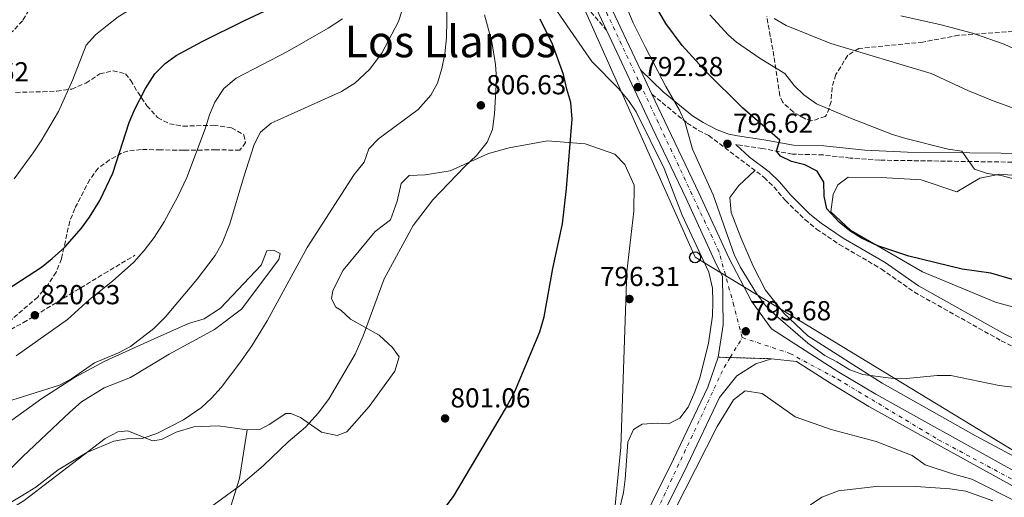
# Model space of a CAD drawing. Units: metres. Extents: x 546125 to 549558, y 4717020 to 4719356.
# Drawn here: x 547865 to 548223, y 4718836 to 4719010 of the extents above; entities that cross this region are included whole.
import ezdxf
from ezdxf.enums import TextEntityAlignment as Align

# ---------------------------------------------------------------- set-up
doc = ezdxf.new("R2010")
doc.units = ezdxf.units.M
doc.header["$MEASUREMENT"] = 0
for name, pattern in [('DGN Style 3', [2.435890702152634, 1.739921930109024, -0.6959687720436097]), ('DGN Style 4', [2.7856150101045474, 1.391937544087219, -0.6959687720436097, 0.001739921930109024, -0.6959687720436097]), ('DGN Style 5', [1.217945351076317, 0.5219765790327072, -0.6959687720436097])]:
    doc.linetypes.add(name, pattern=pattern)
for name, color, linetype, lineweight in [('Camino', 7, 'DGN Style 3', 0), ('Carretera', 9, 'Continuous', 0), ('Cauce lineal', 142, 'Continuous', 13), ('Cierre de vial', 7, 'DGN Style 5', 0), ('Cota de punto acotado terreno', 7, 'Continuous', 0), ('Curva de nivel directora', 30, 'Continuous', 30), ('Curva de nivel intermedia', 30, 'Continuous', 0), ('Eje de carretera', 7, 'DGN Style 4', 0), ('Línea de asfalto', 7, 'Continuous', 13), ('Línea de cambio de uso (parcela vista)', 92, 'Continuous', 0), ('Línea telefónica', 7, 'Continuous', 0), ('Margen derecho', 7, 'Continuous', 0), ('Poste telefónico', 7, 'Continuous', 0), ('Punto acotado terreno (símbolo)', 7, 'Continuous', 0), ('Senda', 7, 'DGN Style 3', 0), ('Texto de Área (paraje) menor', 7, 'Continuous', 0), ('Zona arbolada', 92, 'DGN Style 3', 0)]:
    doc.layers.add(name, color=color, linetype=linetype, lineweight=lineweight)
doc.styles.add('Style-Arial', font='arial.ttf')

# ---------------------------------------------------------------- blocks, each defined once
blk = doc.blocks.new('5PATER')
at = {"layer": 'Cauce lineal', "linetype": 'Continuous', "lineweight": 0}
h = blk.add_hatch(color=51, dxfattribs=at)
edge = h.paths.add_edge_path()
edge.add_ellipse((0, 0), major_axis=(-0.1095731443231308, -0.1110710700762829), ratio=0.9994222409660317, start_angle=0, end_angle=360)
blk = doc.blocks.new('5PTT')
at = {"layer": 'Poste telefónico', "color": 7, "linetype": 'Continuous', "lineweight": 30}
blk.add_circle((2.382683753967285e-05, 4.306399822235108e-05), 0.1995000005932858, dxfattribs=at)

msp = doc.modelspace()

# ---------------------------------------------------------------- linework, layer by layer
at = {"layer": 'Camino', "color": 7, "linetype": 'DGN Style 3', "lineweight": 0}
for points in [[(548409.6499999987, 4718987.810000001, 814.9900000000052), (548399.579999997, 4718980.78, 814.6399999999995), (548395.2499999997, 4718978.340000002, 814.2100000000065), (548387.3199999993, 4718974.95, 813.6499999999944), (548382.4899999968, 4718973.660000001, 813.4400000000024), (548377.5699999994, 4718972.770000001, 813.3099999999977), (548368.2100000007, 4718971.970000001, 813.3099999999977), (548344.5699999991, 4718966.130000001, 812.8300000000019), (548339.3299999977, 4718965.100000001, 812.729999999996), (548329.3699999999, 4718964.210000001, 812.550000000003), (548321.2899999976, 4718964.130000004, 812.5299999999991), (548303.5799999982, 4718963.92, 811.3899999999995), (548295.4600000001, 4718963.320000002, 810.6499999999943), (548268.5899999987, 4718959.279999999, 808.4199999999984), (548246.1000000006, 4718958.890000001, 806.9600000000065), (548243.2899999986, 4718958.45, 806.7100000000065), (548233.6099999981, 4718958.050000001, 806.0500000000029), (548178.0100000004, 4718958.870000001, 802.8099999999977), (548167.2800000013, 4718959.640000002, 802.3099999999978), (548157.3700000006, 4718960.770000001, 801.529999999999), (548146.2100000003, 4718961.09, 800.0099999999949), (548135.249999999, 4718963.110000002, 798.5), (548125.5300000004, 4718964.53, 796.6300000000047)], [(548094.9599999998, 4718982.91, 792.570000000007), (548107.8399999989, 4718972.4, 794.7599999999949), (548111.9899999974, 4718969.730000001, 795.3399999999967), (548115.6599999998, 4718967.830000003, 795.7899999999936), (548135.8900000005, 4718952.61, 796.850000000006), (548139.4299999988, 4718949.109999999, 797.029999999999), (548143.6099999985, 4718944.210000004, 797.2500000000001), (548150.760000001, 4718937.230000002, 797.479999999996), (548154.9799999989, 4718933.780000002, 797.5700000000071), (548163.2499999991, 4718928.160000003, 797.6699999999984), (548178.569999999, 4718919.25, 797.6100000000006), (548190.6499999979, 4718910.77, 797.2500000000001), (548222.3200000004, 4718893.060000001, 795.6000000000058), (548231.3000000013, 4718888.76, 795.3300000000019)]]:
    msp.add_polyline3d(points, dxfattribs=at)
at = {"layer": 'Carretera', "color": 9, "linetype": 'Continuous', "lineweight": 0}
for points in [[(548078.5100000015, 4719017.900000001, 790.5899999999965), (548090.7800000005, 4718991.790000002, 792.0599999999977), (548094.9600000003, 4718982.909999999, 792.570000000007), (548099.6400000007, 4718972.949999999, 793.1300000000047), (548112.0100000025, 4718947.01, 793.6499999999943), (548123.079999999, 4718923.029999999, 793.8500000000058), (548131.260000002, 4718907.540000001, 793.7899999999936), (548138.5700000009, 4718897.4, 793.7299999999959), (548163.1200000021, 4718881.650000001, 793.2700000000042), (548176.6299999993, 4718873.570000002, 793.029999999999), (548194.4400000015, 4718863.609999998, 792.6499999999943), (548231.2700000006, 4718843.3, 790.8899999999995)], [(548228.8099999996, 4718838.850000001, 790.8899999999995), (548191.9699999995, 4718859.17, 792.6499999999943), (548174.0900000002, 4718869.17, 793.029999999999), (548160.449999999, 4718877.330000001, 793.2700000000042), (548147.6999999994, 4718885.509999999, 793.5), (548138.5300000006, 4718886.529999998, 793.25), (548119.1700000018, 4718887.09, 793.4499999999972), (548120.9299999987, 4718898.849999999, 793.4900000000052), (548120.7100000018, 4718916.640000001, 793.8300000000019), (548118.5300000003, 4718920.77, 793.8500000000058), (548107.4100000003, 4718944.849999999, 793.6499999999943), (548095.0499999997, 4718970.770000001, 793.1300000000047), (548078.3900000008, 4719006.220000001, 791.1399999999995), (548073.7699999985, 4719016.060000001, 790.5899999999965)], [(548079.0500000003, 4718801.970000002, 792.4700000000012), (548102.8900000007, 4718849.970000001, 793.0099999999949), (548115.3299999973, 4718876.210000001, 793.3300000000019), (548119.1700000018, 4718887.09, 793.4499999999972), (548138.5300000006, 4718886.529999998, 793.25), (548132.8099999987, 4718884.689999999, 793.3500000000058), (548125.9699999989, 4718880.29, 793.3899999999995), (548119.5500000018, 4718872.359999999, 793.3099999999977), (548107.8000000014, 4718847.59, 793.0099999999949), (548083.8700000015, 4718799.400000001, 792.4700000000012)]]:
    msp.add_polyline3d(points, dxfattribs=at)
at = {"layer": 'Cierre de vial', "color": 7, "linetype": 'DGN Style 5', "lineweight": 0, "extrusion": (0.01031727325502053, -0.0002984335234290861, 0.9999467309862129), "elevation": 5040.228885973348, "flags": 128}
msp.add_lwpolyline([(548086.119948253, 4718888.679661694), (548081.8103987006, 4718888.804311446)], dxfattribs=at)
at = {"layer": 'Cierre de vial', "color": 7, "linetype": 'DGN Style 5', "lineweight": 0, "extrusion": (0.01032257122086413, -0.0002985867715339029, 0.9999466762629545), "elevation": 5042.409621542842, "flags": 128}
msp.add_lwpolyline([(548101.1372582625, 4718888.245950837), (548086.0857747867, 4718888.68130111)], dxfattribs=at)
at = {"layer": 'Curva de nivel directora', "color": 30, "linetype": 'Continuous', "lineweight": 30, "flags": 128}
for points, elevation in [([(547855.0199999998, 4718908.539999999), (547872.5199999991, 4718919.869999999), (547876.4100000005, 4718923.020000001), (547880.9300000002, 4718927.180000001), (547887.0099999999, 4718934.130000002), (547890.0099999993, 4718938.140000002), (547893.6900000006, 4718944.220000002), (547898.4200000004, 4718954.080000001), (547904.4499999986, 4718972.539999999), (547906.3300000007, 4718977.180000002), (547910.4000000008, 4718985.04), (547913.7200000002, 4718990.380000004), (547917.4899999987, 4718994.07), (547921.5299999999, 4718997.020000001), (547931.0499999995, 4719002.140000002), (547946.1700000005, 4719009.660000001), (547967.7699999991, 4719019.9)], 825.0000000000001), ([(548100.0299999992, 4719008.730000001), (548096.14, 4719015.390000002)], 800.0000000000001), ([(548015.1399999993, 4718826.350000001), (548022.6499999994, 4718836.380000001), (548041.6100000005, 4718868.220000001), (548044.9799999989, 4718874.640000001), (548054.0899999995, 4718896.300000002), (548055.7300000001, 4718901.850000001), (548058.8899999985, 4718919.42), (548062.3699999986, 4718935.740000002), (548063.8899999985, 4718948.510000001), (548065.8399999999, 4718973.869999999), (548065.4499999987, 4718979.920000002), (548063.9299999988, 4718984.7), (548062.7300000007, 4718990.060000001), (548058.7000000007, 4719001.170000002), (548054.2899999984, 4719010.220000002)], 800), ([(548232.2000000001, 4718913.710000001), (548218.4899999994, 4718917.650000001), (548208.0099999986, 4718919.180000001), (548188.5800000003, 4718923.920000002), (548177.2799999993, 4718927.720000002), (548171.4099999997, 4718930.510000001), (548167.1600000006, 4718933.140000002), (548163.1699999986, 4718936.230000001), (548158.7299999995, 4718941.09), (548157.6900000002, 4718945.730000001), (548157.6099999996, 4718950.850000001), (548155.1699999989, 4718954.850000001), (548150.7599999988, 4718957.160000001), (548145.8599999994, 4718958.360000002), (548141.8899999997, 4718960.29), (548140.3600000008, 4718962.17), (548141.5700000001, 4718966.210000001), (548127.9899999991, 4718977.980000001), (548114.739999999, 4718991.100000001), (548105.9999999993, 4719000.710000001), (548100.0299999992, 4719008.730000001)], 800.0000000000001)]:
    msp.add_lwpolyline(points, dxfattribs=dict(at, elevation=elevation))
at = {"layer": 'Curva de nivel intermedia', "color": 30, "linetype": 'Continuous', "lineweight": 0, "flags": 128}
for points, elevation in [([(547862.5200000011, 4718952.060000001), (547869.3899999998, 4718961.529999998), (547872.3700000015, 4718965.920000001), (547878.61, 4718976.619999998), (547883.9299999997, 4718988.300000002), (547888.8100000012, 4719000.82), (547892.1700000007, 4719004.539999997), (547896.3799999997, 4719008), (547900.4000000008, 4719011.039999997), (547904.7400000015, 4719013.82), (547919.0900000012, 4719020.859999999), (547932.5600000005, 4719026.76), (547942.1699999997, 4719030.380000001), (547948.170000001, 4719033.34), (547960.2499999999, 4719038.539999999), (547972.7300000011, 4719043.350000001), (547977.2100000004, 4719045.58), (547982.8200000008, 4719049.349999999), (547986.130000001, 4719053.100000001), (547995.7400000001, 4719068.109999998), (547998.0900000016, 4719072.539999999), (547999.1300000009, 4719075.179999999), (547998.2500000002, 4719077.26)], 830.0000000000001), ([(548004.8500000007, 4719016.61), (548002.610000001, 4719009.41), (547996.5700000017, 4718997.899999999), (547992.0099999995, 4718991.9), (547986.6500000019, 4718986.940000001), (547981.7700000004, 4718983.9), (547957.2900000005, 4718972.890000001), (547956.1700000007, 4718972.3), (547952.3100000005, 4718969.11), (547950.0399999997, 4718964.529999998), (547946.0499999998, 4718952.46), (547941.1700000004, 4718935.66), (547938.2900000014, 4718928.62), (547935.7300000022, 4718924.140000001), (547929.2300000001, 4718915.49), (547917.690000002, 4718901.82), (547913.4100000017, 4718897.58), (547904.9300000014, 4718890.939999999), (547900.4800000011, 4718888.659999999), (547891.7300000004, 4718885.019999998), (547883.4600000002, 4718879.260000001), (547879.0900000005, 4718876.9), (547846.4800000014, 4718866.699999998)], 815.0000000000001), ([(547937.9299999994, 4718876.06), (547944.7700000014, 4718885.019999998), (547949.1100000021, 4718891.279999998), (547954.690000001, 4718900.380000001), (547969.2500000009, 4718927.100000001), (547986.4100000005, 4718953.66), (547990.1100000021, 4718958.109999998), (547991.8300000008, 4718962.999999999), (547995.2900000009, 4718966.619999998), (548009.7100000001, 4718977.349999999), (548014.4400000018, 4718982.529999998), (548016.8100000012, 4718986.940000001), (548018.4500000018, 4718992.220000001), (548019.4500000009, 4718997.66), (548020.0499999999, 4719003.42), (548020.3200000004, 4719016.270000001)], 810), ([(548060.5300000013, 4719012.859999999), (548073.0900000008, 4718994.859999999), (548082.8099999994, 4718985.020000001), (548086.4900000007, 4718980.619999999), (548089.2199999999, 4718976.430000001), (548099.4900000005, 4718955.890000002), (548105.9700000003, 4718938.850000001), (548115.7699999993, 4718918.05), (548117.0099999999, 4718912.289999999), (548117.22, 4718907.300000001), (548117.0099999999, 4718902.130000001), (548115.5800000017, 4718892.230000001), (548112.5300000005, 4718879.949999998), (548110.6100000006, 4718874.529999998), (548108.1699999997, 4718868.930000001), (548105.0899999996, 4718864.850000001), (548101.0100000005, 4718862.850000001), (548096.890000001, 4718863.09), (548091.3700000001, 4718862.689999999), (548088.2099999995, 4718860.769999999), (548086.1900000012, 4718856.100000001), (548085.2500000002, 4718842.689999999), (548084.5599999995, 4718837.739999999), (548083.0700000009, 4718831.180000001)], 795), ([(548086.2000000002, 4719013.539999999), (548088.1300000013, 4719008.939999999), (548092.5800000017, 4718999.970000002), (548100.0200000004, 4718985.76), (548104.9800000001, 4718977.069999999), (548107.0900000001, 4718972.53), (548109.740000001, 4718962.890000001), (548117.2500000013, 4718946.210000001), (548124.9699999995, 4718924.519999999), (548127.170000001, 4718920.039999999), (548133.0800000008, 4718910.329999999), (548136.4100000013, 4718905.970000001), (548139.9699999996, 4718902.460000002), (548151.7699999993, 4718892.159999999), (548157.9400000006, 4718887.67), (548162.4100000008, 4718885.409999999), (548167.1500000017, 4718882.499999999), (548171.85, 4718880.769999999), (548181.990000001, 4718879.460000002), (548187.8099999992, 4718879.32), (548198.9300000014, 4718880.369999999), (548203.9299999994, 4718880.369999999), (548221.5800000007, 4718876.819999999), (548226.5300000014, 4718876.130000001)], 795), ([(547982.1700000003, 4719010.430000001), (547977.0100000015, 4719007.01), (547962.1900000002, 4718998.440000001), (547943.3699999999, 4718988.779999999), (547938.970000001, 4718985.020000001), (547935.6100000015, 4718979.98), (547933.6600000003, 4718975.369999998), (547932.0800000001, 4718970.319999999), (547925.4900000006, 4718952.539999999), (547922.2100000016, 4718945.660000001), (547917.2200000006, 4718936.430000001), (547913.4899999999, 4718930.699999998), (547909.850000001, 4718925.980000001), (547906.0900000016, 4718921.74), (547898.3700000012, 4718914.779999999), (547890.0099999993, 4718908.060000001), (547881.8900000012, 4718900.859999998), (547863.2699999999, 4718887.59)], 820.0000000000001), ([(547930.9500000011, 4718830.199999998), (547944.3700000012, 4718839.98), (547953.2500000015, 4718847.500000001), (547962.370000001, 4718856.220000001), (547968.6900000023, 4718861.58), (547973.4500000009, 4718866.779999999), (547977.3300000011, 4718872.060000001), (547986.8100000005, 4718888.220000001), (547989.7000000007, 4718894.890000001), (547997.3300000017, 4718915.67), (548007.970000001, 4718935.100000001), (548015.1700000005, 4718944.460000001), (548026.730000001, 4718956.619999997), (548030.970000001, 4718960.529999999), (548034.9100000017, 4718965.470000002), (548036.8899999998, 4718970.06), (548037.6100000017, 4718975.739999999), (548038.2900000013, 4718988.46), (548038.0099999997, 4718993.739999999), (548036.5700000002, 4719002.01), (548033.9300000004, 4719011.82)], 805.0000000000001), ([(548116.1200000002, 4719011.789999999), (548122.8700000005, 4719004.41), (548125.7699999996, 4719001.88), (548134.48, 4718995.859999998), (548143.4100000019, 4718990.449999999), (548146.8099999994, 4718986.130000001), (548150.380000001, 4718982.640000001), (548155.0100000001, 4718979.350000001), (548167.3100000004, 4718974.140000001), (548182.6900000006, 4718968.210000002), (548187.4600000005, 4718966.709999999), (548202.9700000006, 4718962.930000001), (548207.9300000003, 4718962.179999999), (548212.5300000003, 4718955.569999999), (548217.3200000003, 4718954.019999998), (548222.26, 4718953.260000001), (548232.41, 4718950.609999999)], 805.0000000000001), ([(548139.5800000008, 4719010.460000001), (548143.85, 4719007.899999999), (548160.2100000015, 4719001.33), (548196.77, 4718990.449999999), (548210.1699999999, 4718984.289999999), (548219.4100000003, 4718980.46), (548239.8100000008, 4718973.09)], 810), ([(548185.65, 4719011.409999998), (548200.4100000013, 4719008.13), (548211.7900000005, 4719005.11), (548223.3300000008, 4719001.17), (548234.3400000012, 4718996.039999999)], 815.0000000000001), ([(547849.5700000004, 4718827.21), (547865.6200000013, 4718836.81), (547870.370000001, 4718839.74), (547878.600000001, 4718846.060000001), (547888.9900000001, 4718852.359999999), (547898.8000000003, 4718856.499999999), (547903.7300000011, 4718857.34), (547909.1300000013, 4718857.499999999), (547914.5300000015, 4718859.26), (547924.1699999997, 4718864.220000001), (547930.8100000003, 4718868.75), (547934.4900000016, 4718872.140000002), (547937.9299999994, 4718876.06)], 810), ([(548219.1700000011, 4718834.769999999), (548209.3300000017, 4718838.289999999), (548203.6100000021, 4718839.09), (548191.2900000017, 4718839.970000001), (548177.7199999996, 4718840.130000001), (548163.0200000011, 4718838.399999999), (548156.9000000011, 4718836.079999999), (548152.7300000003, 4718833.329999999)], 790.0000000000001)]:
    msp.add_lwpolyline(points, dxfattribs=dict(at, elevation=elevation))
at = {"layer": 'Eje de carretera', "color": 7, "linetype": 'DGN Style 4', "lineweight": 0, "extrusion": (-0.008529631950895566, -0.01404880556496588, 0.9998649290984158), "elevation": -70176.64387759933, "flags": 128}
msp.add_lwpolyline([(548110.3045256697, 4718366.719816511), (548114.7162370979, 4718373.985183272)], dxfattribs=at)
at = {"layer": 'Eje de carretera', "color": 7, "linetype": 'DGN Style 4', "lineweight": 0}
for points in [[(548127.8900000007, 4718894.230000001, 793.6199999999953), (548124.8399999997, 4718905.960000002, 793.6799999999931), (548119.4599999996, 4718925.400000001, 793.8200000000071), (548076.5500000009, 4719016.630000004, 790.6100000000006), (548069.9999999995, 4719039.279999999, 788.9199999999984), (548072.3799999978, 4719054.190000001, 787.8600000000006), (548099.6999999986, 4719102.74, 785.179999999993), (548105.9671546175, 4719117.74, 784.5396000000038), (548113.3999999978, 4719135.53, 783.779999999999), (548112.8099999977, 4719148.050000002, 783.3099999999977), (548105.6599999996, 4719157.59, 782.7299999999959), (548093.1400000004, 4719161.77, 782.0899999999967), (548056.7899999997, 4719168.930000001, 780.2700000000042), (548027.5899999992, 4719181.45, 778.729999999996), (547974.3999999987, 4719226.33, 774.2500000000001), (547961.5899999988, 4719238.840000001, 772.8899999999995), (547956.8199999989, 4719252.550000001, 771.9499999999972), (547955.0300000008, 4719275.2, 770.6000000000058), (547958.9099999988, 4719292.189999999, 769.4499999999972), (547971.7199999986, 4719316.62, 768.350000000006), (547980.4400000003, 4719329.930000001, 767.5800000000019), (547986.0199999993, 4719337.790000002, 767.1000000000058), (547993.9600000009, 4719345.800000001, 766.7400000000054)], [(548127.8900000007, 4718894.230000001, 793.6199999999953), (548145.2899999993, 4718888.449999999, 793.3999999999944), (548162.7100000004, 4718879.080000001, 793.25), (548199.3999999987, 4718857.020000001, 792.3300000000019), (548261.8399999985, 4718823.53, 788.4400000000023)], [(547839.1299999978, 4718615.400000001, 792.7100000000065), (547912.4299999982, 4718662.500000001, 791.7500000000002), (548031.8699999995, 4718731.859999999, 791.1900000000024), (548052.1299999993, 4718751.530000002, 791.7100000000065), (548094.4400000012, 4718826.070000002, 792.7599999999949), (548121.2600000012, 4718883.310000001, 793.4100000000036), (548123.4793197965, 4718886.965350254, 793.4802999999957)]]:
    msp.add_polyline3d(points, dxfattribs=at)
at = {"layer": 'Línea de asfalto', "color": 7, "linetype": 'Continuous', "lineweight": 13, "extrusion": (-0.02210109428632959, 0.04695160701890174, 0.9986526364205371), "elevation": 210241.8348504591, "flags": 128}
msp.add_lwpolyline([(-2505693.285108774, -4030705.543252569), (-2505693.285108774, -4030695.715389115)], dxfattribs=at)
at = {"layer": 'Línea de asfalto', "color": 7, "linetype": 'Continuous', "lineweight": 13}
for points in [[(548078.510000001, 4719017.900000002, 790.5899999999965), (548090.78, 4718991.790000003, 792.0599999999977)], [(548078.3900000004, 4719006.220000001, 791.1399999999995), (548073.769999998, 4719016.060000002, 790.5899999999965)], [(548119.1700000013, 4718887.09, 793.4499999999972), (548120.9299999982, 4718898.850000001, 793.4900000000054), (548120.7100000014, 4718916.640000002, 793.8300000000019), (548118.5299999998, 4718920.77, 793.8500000000057), (548107.4099999998, 4718944.850000001, 793.6499999999943), (548095.0499999992, 4718970.770000001, 793.1300000000047), (548078.3900000004, 4719006.220000001, 791.1399999999995)], [(548094.9599999998, 4718982.91, 792.570000000007), (548099.6400000004, 4718972.95, 793.1300000000047), (548112.010000002, 4718947.010000001, 793.6499999999943), (548123.0799999984, 4718923.029999999, 793.8500000000057), (548131.2600000014, 4718907.540000002, 793.7899999999936), (548138.5700000004, 4718897.400000001, 793.729999999996), (548163.1200000016, 4718881.650000002, 793.2700000000042), (548176.6299999988, 4718873.570000002, 793.0299999999991), (548194.440000001, 4718863.609999999, 792.6499999999944), (548231.27, 4718843.300000001, 790.8899999999995)], [(547857.8000000004, 4718630.300000002, 792.8099999999977), (547883.2800000014, 4718646.700000001, 792.570000000007), (547925.8399999993, 4718673.020000001, 791.330000000002), (547968.0799999975, 4718697.260000001, 791.0700000000071), (548018.4099999993, 4718726.380000001, 791.1499999999943), (548027.9299999991, 4718732.460000004, 791.1900000000024), (548036.3299999988, 4718739.09, 791.2100000000065), (548045.530000001, 4718747.25, 791.429999999993), (548056.1700000005, 4718761.970000002, 791.7299999999959), (548079.0499999998, 4718801.970000003, 792.4700000000014), (548102.8900000004, 4718849.970000001, 793.0099999999949), (548115.3299999969, 4718876.210000002, 793.3300000000019), (548119.1700000013, 4718887.09, 793.4499999999972)], [(548138.5300000003, 4718886.529999999, 793.25), (548132.8099999982, 4718884.689999999, 793.350000000006), (548125.9699999985, 4718880.290000001, 793.3899999999995), (548119.5500000012, 4718872.36, 793.3099999999978), (548107.8000000009, 4718847.59, 793.0099999999949), (548083.870000001, 4718799.400000001, 792.4700000000014), (548060.7600000015, 4718759.01, 791.7299999999959), (548049.6000000013, 4718743.570000002, 791.429999999993), (548039.8299999969, 4718734.91, 791.2100000000065), (548031.1000000007, 4718728.000000001, 791.1900000000024), (548021.2399999968, 4718721.710000001, 791.1499999999943), (547970.8099999989, 4718692.530000002, 791.0700000000071), (547928.64, 4718668.330000001, 791.330000000002), (547886.1999999983, 4718642.080000001, 792.570000000007), (547863.519999998, 4718627.490000002, 792.779999999999)], [(548138.5300000003, 4718886.529999999, 793.25), (548147.699999999, 4718885.51, 793.5), (548160.4499999983, 4718877.330000001, 793.2700000000042), (548174.0899999996, 4718869.170000001, 793.0299999999991), (548191.9699999989, 4718859.170000001, 792.6499999999944), (548228.8099999991, 4718838.850000001, 790.8899999999995)]]:
    msp.add_polyline3d(points, dxfattribs=at)
at = {"layer": 'Línea de cambio de uso (parcela vista)', "color": 92, "linetype": 'Continuous', "lineweight": 0}
for points in [[(547947.4500000002, 4718860.619999999, 806.029999999999), (547952.0099999999, 4718860.699999999, 805.6699999999983), (547955.4500000002, 4718862.619999999, 805.2899999999936), (547961.4900000002, 4718866.539999999, 805.0500000000029), (547963.3300000001, 4718866.619999999, 804.9499999999972), (547966.9299999997, 4718865.100000001, 804.7299999999959), (547974.5300000003, 4718859.82, 803.75), (547980.2100000001, 4718858.539999999, 803.2100000000065), (547983.7699999996, 4718859.9, 802.929999999993), (547991.8899999997, 4718869.100000001, 802.7700000000042), (548001.25, 4718882.060000001, 803.0099999999949), (548002.8899999997, 4718887.26, 803.1300000000047), (548000.4500000002, 4718890.619999999, 803.4100000000036), (547995.4900000002, 4718895.100000001, 804.3699999999953), (547985.1299999999, 4718900.939999999, 805.8300000000019), (547981.5700000003, 4718904.220000001, 806.1900000000023), (547979.7699999996, 4718905.26, 806.2299999999959), (547978.2100000001, 4718908.380000001, 806.2299999999959), (547978.6100000005, 4718911.42, 806.2700000000042), (547982.4500000002, 4718918.779999999, 806.0099999999949), (547994.1299999999, 4718932.859999999, 805.3099999999977), (547999.6900000004, 4718937.100000001, 804.9900000000052), (548002.1299999999, 4718943.980000001, 804.8699999999953), (548003.5700000003, 4718950.380000001, 804.8500000000058), (548006.4500000002, 4718953.34, 804.8300000000019), (548012.3700000001, 4718953.58, 804.570000000007), (548021.4100000003, 4718955.02, 803.7700000000042), (548035.4500000002, 4718961.34, 803.1499999999943), (548042.8899999997, 4718963.34, 801.8500000000058), (548056.8899999997, 4718965.9, 800.3699999999953), (548070.6900000004, 4718964.859999999, 798.570000000007), (548081.4500000002, 4718961.02, 797.7700000000042), (548085.1299999999, 4718957.25, 797.3699999999953), (548088.5300000003, 4718949.810000001, 797.0899999999965), (548088.3300000001, 4718940.289999999, 796.9100000000036), (548085.8499999996, 4718918.210000001, 796.6900000000023), (548083.6900000004, 4718854.289999999, 794.8300000000019), (548080.8499999996, 4718825.65, 794.529999999999)], [(548132.5, 4718955.16, 796.6699999999983), (548126.6100000005, 4718949.65, 796.75), (548123.3700000001, 4718945.33, 796.7899999999936), (548123.8099999996, 4718939.810000001, 796.8099999999977), (548127.3300000001, 4718930.689999999, 796.7899999999936), (548131.8899999997, 4718920.289999999, 796.7299999999959), (548136.4100000003, 4718911.57, 796.5500000000029), (548143.0499999998, 4718903.09, 796.25), (548151.7699999996, 4718894.850000001, 795.9700000000012), (548178.8899999997, 4718877.57, 794.1499999999943), (548213.1299999999, 4718858.289999999, 792.7299999999959), (548228.8499999996, 4718849.890000001, 792.3899999999995)], [(548249.4100000003, 4718899.17, 798.3600000000006), (548220.25, 4718907.09, 798.179999999993), (548193.6100000005, 4718918.210000001, 798.8000000000029), (548167.3300000001, 4718933.33, 800.0800000000019), (548160.1299999999, 4718940.050000001, 800.5399999999936), (548161.0899999999, 4718946.369999999, 800.8999999999943), (548162.6900000004, 4718949.890000001, 801.179999999993), (548166.4900000002, 4718952.689999999, 801.279999999999), (548178.4900000002, 4718952.529999999, 801.7400000000052), (548193.0499999998, 4718951.730000001, 802.4400000000023), (548206.0899999999, 4718947.33, 802.9199999999983), (548214.5300000003, 4718952.289999999, 803.4799999999959), (548221.7699999996, 4718953.810000001, 804.1000000000058), (548233.29, 4718952.850000001, 804.679999999993)], [(547861.6399999997, 4718864.140000001, 813.820000000007), (547872.5700000003, 4718872.060000001, 814.1199999999953), (547884.5300000003, 4718879.66, 814.2599999999949), (547895.6100000005, 4718885.66, 814.1399999999995), (547912.4100000003, 4718893.34, 813.7400000000052), (547926.0099999999, 4718899.34, 813.2599999999949), (547931.8099999996, 4718901.02, 812.9199999999983), (547937.7300000004, 4718904.939999999, 812.5800000000019), (547952.5700000003, 4718920.619999999, 811.7400000000052), (547954.6500000004, 4718925.9, 811.6000000000058), (547957.0099999999, 4718926.140000001, 811.4600000000065), (547959.4900000002, 4718924.859999999, 811.5), (547959.0099999999, 4718922.699999999, 811.5399999999936), (547945.3300000001, 4718904.619999999, 812.1199999999953), (547935.5700000003, 4718897.180000001, 812.6000000000058), (547919.0499999998, 4718888.220000001, 813.2599999999949), (547904.8899999997, 4718879.74, 813.7200000000012), (547895.29, 4718875.980000001, 814), (547887.0099999999, 4718870.779999999, 814.2200000000012), (547882.8099999996, 4718867.02, 814.320000000007), (547865.6399999997, 4718850.859999999, 813.8600000000006), (547853, 4718838.539999999, 813.279999999999)], [(548063.25, 4718745.33, 789.1000000000058), (548065.1699999999, 4718753.810000001, 790.0200000000042), (548080.7300000004, 4718787.41, 791.6600000000036), (548091.25, 4718807.810000001, 792.3999999999943), (548118.6900000004, 4718861.890000001, 793), (548124.7300000004, 4718871.57, 793.4400000000023), (548128.9299999997, 4718874.850000001, 793.5200000000042), (548135.1299999999, 4718873.810000001, 793.6000000000058), (548147.1699999999, 4718865.41, 793.5399999999936), (548160.3300000001, 4718860.77, 793.3000000000029), (548176.6500000004, 4718856.369999999, 792.6600000000036), (548189.7699999996, 4718851.25, 792.0599999999977), (548194.6100000005, 4718847.890000001, 791.9600000000065), (548204.4900000002, 4718844.609999999, 791.5200000000042), (548211.6100000005, 4718842.689999999, 791.2599999999949), (548228.4500000002, 4718834.210000001, 790.6399999999995)], [(547903.9699999997, 4718860.220000001, 809.1499999999943), (547912.8899999997, 4718856.619999999, 808.3300000000019), (547916.1699999999, 4718857.100000001, 807.9900000000052), (547921.5700000003, 4718859.82, 807.6100000000006), (547928.0099999999, 4718861.74, 807.0899999999965), (547936.8099999996, 4718862.140000001, 806.529999999999), (547947.4500000002, 4718860.619999999, 806.029999999999)], [(547699.7599999999, 4718823.9, 812.1999999999972), (547702.9199999999, 4718818.699999999, 810.6000000000058), (547711.2400000002, 4718812.460000001, 809.8099999999977), (547726.7999999998, 4718805.34, 809), (547732.7999999998, 4718803.9, 808.7400000000052), (547744.6399999997, 4718803.74, 808.7599999999949), (547758.3600000005, 4718806.060000001, 809.3000000000029), (547764.4800000004, 4718805.9, 809.1199999999953), (547768.9199999999, 4718803.58, 808.8899999999995), (547774.2400000002, 4718801.82, 808.429999999993), (547780.1200000001, 4718801.5, 808.0500000000029), (547785.8799999999, 4718801.74, 807.529999999999), (547796.7999999998, 4718802.140000001, 807.320000000007), (547802.3200000003, 4718803.100000001, 807.3399999999965), (547809.2000000002, 4718804.939999999, 807.3300000000019), (547820.04, 4718809.5, 807.6999999999972), (547832.5199999996, 4718815.980000001, 808.0899999999965), (547842.6399999997, 4718820.619999999, 807.8500000000058), (547848.2000000002, 4718823.66, 807.8500000000058), (547866.2000000002, 4718834.859999999, 809.0099999999949), (547895.6900000004, 4718857.5, 809.2899999999936), (547900.3300000001, 4718859.9, 809.2299999999959), (547903.9699999997, 4718860.220000001, 809.1499999999943)], [(547947.4500000002, 4718860.619999999, 806.029999999999), (547944.6500000004, 4718842.859999999, 804.9100000000036), (547938.29, 4718822.779999999, 803.5899999999965), (547932.7699999996, 4718797.26, 802.0099999999949), (547926.4400000004, 4718770.300000001, 799.6900000000023), (547924.2400000002, 4718757.100000001, 799.0099999999949)]]:
    msp.add_polyline3d(points, dxfattribs=at)
at = {"layer": 'Línea telefónica', "color": 7, "linetype": 'Continuous', "lineweight": 0}
msp.add_polyline3d([(549551.3599999995, 4718030.069999999, 720.1100000000006), (549346.4800000006, 4718137.250000001, 726.1100000000006), (549012.4999999999, 4718314.99, 728.7299999999959), (548610.2800000013, 4718566.689999999, 753.3600000000006), (548488.9600000001, 4718581.830000001, 766.6300000000047), (548324.5, 4718793.76, 790.529999999999), (548110.6900000015, 4718923.480000001, 795.1399999999995), (548020.2300000015, 4719126.41, 766.929999999993), (547867.62, 4719227.050000002, 728.6399999999995), (547833.280000001, 4719344.710000002, 702.7700000000042)], dxfattribs=at)
at = {"layer": 'Margen derecho', "color": 7, "linetype": 'Continuous', "lineweight": 0}
for points in [[(548247.4599999995, 4718962.410000001, 807.1600000000037), (548242.969999999, 4718961.710000002, 806.7100000000065), (548233.5700000001, 4718961.32, 806.0500000000029), (548188.1299999988, 4718961.75, 803.3600000000007), (548172.5499999997, 4718962.480000001, 802.5399999999937), (548157.6000000008, 4718964.040000001, 801.529999999999), (548146.55, 4718964.350000001, 800.0099999999949), (548135.780000001, 4718966.330000003, 798.5), (548126.1099999994, 4718967.750000001, 796.6300000000047), (548123.0499999993, 4718968.41, 796.3399999999967), (548118.7100000008, 4718969.939999999, 796.0099999999949), (548113.629999998, 4718972.560000001, 795.3399999999967), (548109.7600000012, 4718975.050000001, 794.7599999999949), (548099.0500000002, 4718983.790000001, 792.9100000000037), (548090.78, 4718991.790000003, 792.0599999999977)], [(548125.5300000004, 4718964.53, 796.6300000000047), (548130.5599999973, 4718960.02, 796.479999999996), (548137.6700000019, 4718954.680000001, 796.850000000006), (548141.4200000003, 4718950.960000004, 797.029999999999), (548145.6000000001, 4718946.070000002, 797.2500000000001), (548152.5699999994, 4718939.260000002, 797.479999999996), (548156.6099999984, 4718935.960000004, 797.5700000000071), (548164.6999999997, 4718930.460000002, 797.6699999999984), (548180.0399999997, 4718921.550000002, 797.6100000000006), (548192.1000000008, 4718913.080000001, 797.2500000000001), (548223.5699999998, 4718895.470000002, 795.6000000000058), (548232.41, 4718891.25, 795.3300000000019), (548238.4299999994, 4718888.770000001, 795.1900000000023), (548243.0000000005, 4718887.290000001, 795.070000000007), (548252.3700000002, 4718885.790000002, 794.9799999999959)]]:
    msp.add_polyline3d(points, dxfattribs=at)
at = {"layer": 'Senda', "color": 7, "linetype": 'DGN Style 3', "lineweight": 0}
for points in [[(548071.0900000003, 4719014.779999999, 790.4900000000054), (548078.3900000004, 4719006.220000001, 791.1399999999995)], [(547854.8700000001, 4718893.630000004, 820.4100000000037), (547865.9299999997, 4718899.740000002, 820.4400000000023), (547895.3700000015, 4718917.58, 819.4600000000065), (547906.5300000019, 4718924.220000001, 819.7899999999936)]]:
    msp.add_polyline3d(points, dxfattribs=at)
at = {"layer": 'Zona arbolada', "color": 92, "linetype": 'DGN Style 3', "lineweight": 0}
for points in [[(547862.8499999996, 4719025.100000001, 832.8099999999977), (547866.6600000003, 4719021.970000001, 833.1100000000006), (547867.4900000002, 4719020.859999999, 833.179999999993), (547868.4500000002, 4719017.58, 833.1900000000023), (547867.8899999997, 4719013.5, 833.0899999999965), (547865.5300000003, 4719009.66, 833.0899999999965), (547861.7699999996, 4719005.58, 833.0399999999936)], [(547862.8499999996, 4719025.100000001, 832.8099999999977), (547866.6600000003, 4719021.970000001, 833.1100000000006), (547867.4900000002, 4719020.859999999, 833.179999999993), (547868.4500000002, 4719017.58, 833.1900000000023), (547867.8899999997, 4719013.5, 833.0899999999965), (547865.5300000003, 4719009.66, 833.0899999999965), (547861.7699999996, 4719005.58, 833.0399999999936)], [(548226.5800000001, 4719005.76, 818.2299999999959), (548206.75, 4719004.4, 816.9199999999983), (548193.6900000004, 4719001.890000001, 814.8099999999977), (548170.3700000001, 4718999.57, 811.1699999999983), (548166.3499999996, 4718997.08, 810.3300000000019), (548162.0099999999, 4718990.050000001, 809.1300000000047), (548160.6399999997, 4718985.33, 808.5200000000042), (548160.29, 4718980.17, 807.9700000000012), (548158.7199999997, 4718975.470000001, 807.429999999993), (548158.1699999999, 4718974.77, 807.3300000000019), (548153.2300000004, 4718973.189999999, 806.7400000000052), (548151.0899999999, 4718973.810000001, 806.4900000000052), (548146.5300000003, 4718976.369999999, 806.2200000000012), (548142.6799999997, 4718979.859999999, 806.3099999999977), (548141.5700000003, 4718982.369999999, 806.3899999999995), (548139.0099999999, 4718999.17, 807.2700000000042), (548138.1200000001, 4719004.029999999, 807.8999999999943), (548136.8099999996, 4719011.33, 809.4499999999972)], [(548226.5800000001, 4719005.76, 818.2299999999959), (548206.75, 4719004.4, 816.9199999999983), (548193.6900000004, 4719001.890000001, 814.8099999999977), (548170.3700000001, 4718999.57, 811.1699999999983), (548166.3499999996, 4718997.08, 810.3300000000019), (548162.0099999999, 4718990.050000001, 809.1300000000047), (548160.6399999997, 4718985.33, 808.5200000000042), (548160.29, 4718980.17, 807.9700000000012), (548158.7199999997, 4718975.470000001, 807.429999999993), (548158.1699999999, 4718974.77, 807.3300000000019), (548153.2300000004, 4718973.189999999, 806.7400000000052), (548151.0899999999, 4718973.810000001, 806.4900000000052), (548146.5300000003, 4718976.369999999, 806.2200000000012), (548142.6799999997, 4718979.859999999, 806.3099999999977), (548141.5700000003, 4718982.369999999, 806.3899999999995), (548139.0099999999, 4718999.17, 807.2700000000042), (548138.1200000001, 4719004.029999999, 807.8999999999943), (548136.8099999996, 4719011.33, 809.4499999999972)], [(547863.0499999998, 4718983.58, 832.5), (547872.9299999997, 4718983.82, 831.279999999999), (547878.0899999999, 4718984.060000001, 830.9499999999972), (547883.4900000002, 4718984.779999999, 830.3000000000029), (547888.6100000005, 4718986.939999999, 829.5800000000019), (547893.6900000004, 4718990.300000001, 829.179999999993), (547898.54, 4718991.480000001, 828.7899999999936), (547903.0899999999, 4718990.380000001, 827.9600000000065), (547905.0499999998, 4718987.9, 827.6399999999995), (547907.54, 4718983.619999999, 826.9400000000023), (547910.8899999997, 4718978.699999999, 825.4799999999959), (547914.8099999996, 4718974.380000001, 824.3999999999943), (547919.0899999999, 4718972.17, 823.0500000000029), (547924.0800000001, 4718971.27, 822.2700000000042), (547935.1699999999, 4718971.58, 820.929999999993), (547941.7300000004, 4718970.619999999, 819.8699999999953), (547946.2100000001, 4718968.140000001, 819.570000000007), (547946.8499999996, 4718965.26, 819.529999999999), (547944.8099999996, 4718962.539999999, 819.7100000000065), (547936.0099999999, 4718962.619999999, 821.3300000000019), (547924.2999999998, 4718962.52, 822.9700000000012), (547915.8899999997, 4718962.619999999, 824.929999999993), (547908.7699999996, 4718962.779999999, 826.0500000000029), (547903.8600000005, 4718962.17, 826.6199999999953), (547901.6500000004, 4718961.42, 826.8600000000006), (547897.3099999996, 4718958.949999999, 827.25), (547893.1200000001, 4718955.930000001, 827.1300000000047), (547890.0499999998, 4718951.779999999, 827), (547884.6100000005, 4718941.26, 826.0200000000042), (547882.7800000003, 4718936.609999999, 825.7299999999959), (547879.7300000004, 4718922.939999999, 825.070000000007), (547877.8099999996, 4718918.060000001, 824.3899999999995), (547874.6900000004, 4718913.26, 823.8899999999995), (547871.0899999999, 4718909.02, 823.5399999999936), (547852.0999999996, 4718892.609999999, 822.1399999999995)], [(547863.0499999998, 4718983.58, 832.5), (547872.9299999997, 4718983.82, 831.279999999999), (547878.0899999999, 4718984.060000001, 830.9499999999972), (547883.4900000002, 4718984.779999999, 830.3000000000029), (547888.6100000005, 4718986.939999999, 829.5800000000019), (547893.6900000004, 4718990.300000001, 829.179999999993), (547898.54, 4718991.480000001, 828.7899999999936), (547903.0899999999, 4718990.380000001, 827.9600000000065), (547905.0499999998, 4718987.9, 827.6399999999995), (547907.54, 4718983.619999999, 826.9400000000023), (547910.8899999997, 4718978.699999999, 825.4799999999959), (547914.8099999996, 4718974.380000001, 824.3999999999943), (547919.0899999999, 4718972.17, 823.0500000000029), (547924.0800000001, 4718971.27, 822.2700000000042), (547935.1699999999, 4718971.58, 820.929999999993), (547941.7300000004, 4718970.619999999, 819.8699999999953), (547946.2100000001, 4718968.140000001, 819.570000000007), (547946.8499999996, 4718965.26, 819.529999999999), (547944.8099999996, 4718962.539999999, 819.7100000000065), (547936.0099999999, 4718962.619999999, 821.3300000000019), (547924.2999999998, 4718962.52, 822.9700000000012), (547915.8899999997, 4718962.619999999, 824.929999999993), (547908.7699999996, 4718962.779999999, 826.0500000000029), (547903.8600000005, 4718962.17, 826.6199999999953), (547901.6500000004, 4718961.42, 826.8600000000006), (547897.3099999996, 4718958.949999999, 827.25), (547893.1200000001, 4718955.930000001, 827.1300000000047), (547890.0499999998, 4718951.779999999, 827), (547884.6100000005, 4718941.26, 826.0200000000042), (547882.7800000003, 4718936.609999999, 825.7299999999959), (547879.7300000004, 4718922.939999999, 825.070000000007), (547877.8099999996, 4718918.060000001, 824.3899999999995), (547874.6900000004, 4718913.26, 823.8899999999995), (547871.0899999999, 4718909.02, 823.5399999999936), (547852.0999999996, 4718892.609999999, 822.1399999999995)]]:
    msp.add_polyline3d(points, dxfattribs=at)

# ---------------------------------------------------------------- block references
at = {"layer": 'Poste telefónico', "color": 7, "linetype": 'Continuous', "lineweight": 0, "xscale": 10, "yscale": 10, "zscale": 10}
msp.add_blockref('5PTT', (548110.6900000015, 4718923.480000001, 795.1399999999995), dxfattribs=at)
at = {"layer": 'Punto acotado terreno (símbolo)', "color": 7, "linetype": 'Continuous', "lineweight": 0, "xscale": 10, "yscale": 10, "zscale": 10}
for p in [(548089.8500000002, 4718985.500000001, 792.3800000000051), (548032.6099999994, 4718978.86, 806.6300000000051), (548122.4899999984, 4718964.850000001, 796.6199999999953), (548086.7700000001, 4718908.290000001, 796.3099999999977), (547870.0499999992, 4718902.380000001, 820.6300000000051), (548129.1700000014, 4718896.529999999, 793.679999999993), (548019.5699999994, 4718864.780000002, 801.0599999999981)]:
    msp.add_blockref('5PATER', p, dxfattribs=at)

# ---------------------------------------------------------------- texts
at = {"layer": 'Cota de punto acotado terreno', "color": 7, "linetype": 'Continuous', "lineweight": 0, "style": 'Style-Arial'}
for s, p in [('792.38', (548091.8299999988, 4718989.49, 792.3800000000047)), ('837.62', (547838.7399999994, 4718987.580000001, 837.6199999999953)), ('806.63', (548034.5900000003, 4718982.86, 806.6300000000047)), ('796.62', (548124.5399999984, 4718968.850000001, 796.6199999999953)), ('796.31', (548076.0300000005, 4718913.01, 796.3099999999977)), ('820.63', (547872.0300000022, 4718906.380000001, 820.6300000000047)), ('793.68', (548131.1499999979, 4718900.529999999, 793.679999999993)), ('801.06', (548021.5500000003, 4718868.779999998, 801.0599999999977))]:
    msp.add_text(s, height=7.000000000000002, dxfattribs=at).set_placement(p)
at = {"layer": 'Texto de Área (paraje) menor', "color": 7, "linetype": 'Continuous', "lineweight": 0, "style": 'Style-Arial'}
msp.add_text('Los Llanos', height=11.5, dxfattribs=at).set_placement((548021.4908964174, 4719002.12001, 814.2599999999949), align=Align.MIDDLE_CENTER)

doc.saveas('drawing.dxf')
